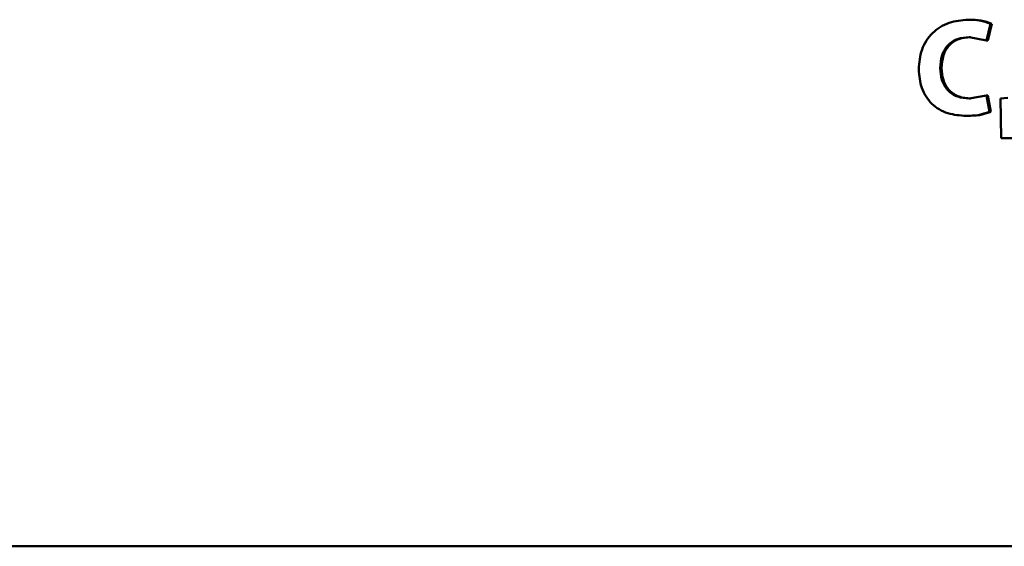
# Paper-space layout 'Лист1' of a CAD drawing. Units: millimetres. Extents: x -9011 to 5390, y -4401 to 6006.
# Drawn here: x -3253 to -3236, y 4390 to 4399 of the extents above; entities that cross this region are included whole.
import ezdxf

# ---------------------------------------------------------------- set-up
doc = ezdxf.new("R2010")
doc.units = ezdxf.units.MM

psp = doc.layouts.new('Лист1')

# ---------------------------------------------------------------- linework, layer by layer
at = {"color": 7, "linetype": 'Continuous', "lineweight": 50}
for p, q in [((-3236.481, 4398.985), (-3236.505, 4398.985)), ((-3236.18, 4398.613), (-3236.105, 4398.911)), ((-3236.157, 4398.613), (-3236.082, 4398.911)), ((-3236.082, 4398.911), (-3236.105, 4398.911)), ((-3236.488, 4398.674), (-3236.18, 4398.613)), ((-3236.464, 4398.674), (-3236.488, 4398.674)), ((-3236.157, 4398.613), (-3236.18, 4398.613)), ((-3236.979, 4398.123), (-3237.004, 4398.123)), ((-3236.18, 4397.634), (-3236.485, 4397.58)), ((-3236.461, 4397.58), (-3236.485, 4397.58)), ((-3236.125, 4397.341), (-3236.18, 4397.634)), ((-3236.157, 4397.634), (-3236.18, 4397.634)), ((-3236.101, 4397.341), (-3236.157, 4397.634)), ((-3235.797, 4397.59), (-3235.931, 4397.58)), ((-3235.931, 4397.58), (-3235.917, 4396.872)), ((-3236.517, 4397.269), (-3236.541, 4397.269)), ((-3236.101, 4397.341), (-3236.125, 4397.341)), ((-3235.637, 4396.872), (-3235.917, 4396.872)), ((-3191.178, 4389.589), (-3260.045, 4389.589))]:
    psp.add_line(p, q, dxfattribs=at)
for points, knots in [([(-3236.505, 4398.985), (-3236.621, 4398.975), (-3236.796, 4398.96), (-3237.006, 4398.858), (-3237.145, 4398.751), (-3237.256, 4398.614), (-3237.362, 4398.4), (-3237.377, 4398.22), (-3237.386, 4398.101)], [0, 0, 0, 0, 0.249961, 0.377279, 0.500509, 0.62471, 0.750755, 1, 1, 1, 1]), ([(-3236.105, 4398.911), (-3236.17, 4398.934), (-3236.299, 4398.98), (-3236.436, 4398.983), (-3236.505, 4398.985)], [0, 0, 0, 0, 0.499311, 1, 1, 1, 1]), ([(-3236.082, 4398.911), (-3236.147, 4398.934), (-3236.276, 4398.98), (-3236.412, 4398.983), (-3236.481, 4398.985)], [0, 0, 0, 0, 0.499351, 1, 1, 1, 1]), ([(-3237.004, 4398.123), (-3236.999, 4398.201), (-3236.991, 4398.312), (-3236.931, 4398.444), (-3236.871, 4398.527), (-3236.791, 4398.595), (-3236.665, 4398.66), (-3236.558, 4398.668), (-3236.488, 4398.674)], [0, 0, 0, 0, 0.265642, 0.384332, 0.499736, 0.623012, 0.750155, 1, 1, 1, 1]), ([(-3236.979, 4398.123), (-3236.973, 4398.201), (-3236.966, 4398.312), (-3236.906, 4398.444), (-3236.846, 4398.527), (-3236.767, 4398.595), (-3236.64, 4398.66), (-3236.534, 4398.668), (-3236.464, 4398.674)], [0, 0, 0, 0, 0.266033, 0.384776, 0.500119, 0.623391, 0.750422, 1, 1, 1, 1]), ([(-3237.386, 4398.101), (-3237.377, 4397.987), (-3237.363, 4397.815), (-3237.262, 4397.611), (-3237.156, 4397.481), (-3237.022, 4397.38), (-3236.819, 4397.289), (-3236.651, 4397.277), (-3236.541, 4397.269)], [0, 0, 0, 0, 0.24924, 0.375863, 0.49942, 0.621954, 0.749892, 1, 1, 1, 1]), ([(-3236.485, 4397.58), (-3236.556, 4397.585), (-3236.662, 4397.593), (-3236.789, 4397.656), (-3236.87, 4397.724), (-3236.933, 4397.81), (-3236.991, 4397.942), (-3236.999, 4398.051), (-3237.004, 4398.123)], [0, 0, 0, 0, 0.249921, 0.377167, 0.500314, 0.622769, 0.750491, 1, 1, 1, 1]), ([(-3236.461, 4397.58), (-3236.532, 4397.585), (-3236.637, 4397.593), (-3236.764, 4397.656), (-3236.846, 4397.724), (-3236.909, 4397.81), (-3236.966, 4397.942), (-3236.974, 4398.051), (-3236.979, 4398.123)], [0, 0, 0, 0, 0.249651, 0.376829, 0.499922, 0.622446, 0.750227, 1, 1, 1, 1]), ([(-3236.541, 4397.269), (-3236.47, 4397.271), (-3236.328, 4397.274), (-3236.192, 4397.319), (-3236.125, 4397.341)], [0, 0, 0, 0, 0.500711, 1, 1, 1, 1]), ([(-3236.517, 4397.269), (-3236.446, 4397.271), (-3236.304, 4397.274), (-3236.169, 4397.319), (-3236.101, 4397.341)], [0, 0, 0, 0, 0.500676, 1, 1, 1, 1])]:
    psp.add_open_spline(points, degree=3, knots=knots, dxfattribs=at)

doc.saveas('drawing.dxf')
